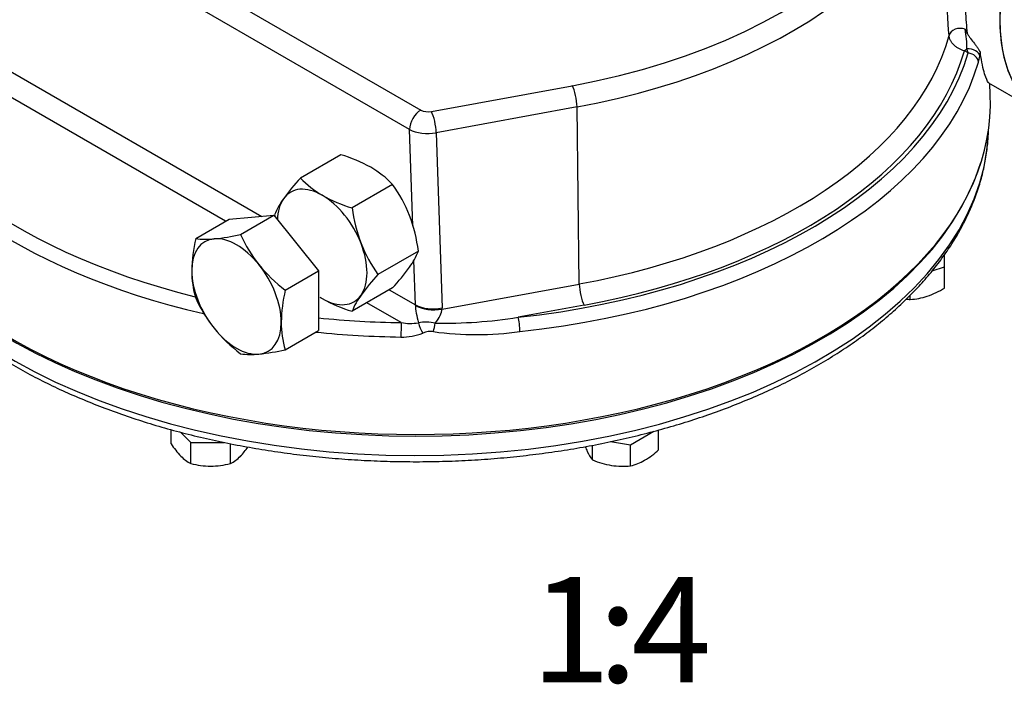
# Model space of a CAD drawing. Units: millimetres. Extents: x 11 to 530, y -61 to 292.
# Drawn here: x 266 to 313, y 49 to 80 of the extents above; entities that cross this region are included whole.
import ezdxf
from ezdxf import colors
from ezdxf.entities.mleader import LeaderData, LeaderLine
from ezdxf.enums import TextEntityAlignment as Align
from ezdxf.math import Vec2, Vec3

# ---------------------------------------------------------------- set-up
doc = ezdxf.new("R2010")
doc.units = ezdxf.units.MM
for name, color, linetype in [('Default', 7, 'Continuous'), ('HSM16X70ZP', 7, 'Continuous'), ('HSM8X20ZP-P', 7, 'Continuous'), ('IW-00836-3-2', 7, 'Continuous'), ('IW4A473', 7, 'Continuous'), ('IW4B12-2', 7, 'Continuous'), ('NM16ZP', 7, 'Continuous')]:
    doc.layers.add(name, color=color, linetype=linetype)
doc.styles.add('SEACAD_Arial', font='arial.ttf')

# ---------------------------------------------------------------- blocks, each defined once
blk = doc.blocks.new('SE10')
at = {"layer": 'HSM16X70ZP', "color": 7, "linetype": 'Continuous'}
for p, q in [((275.84, 70.81), (277.961, 70.999)), ((276.383, 70.088), (277.961, 70.999)), ((277.961, 70.999), (280.083, 68.36)), ((274.262, 69.898), (275.84, 70.81)), ((278.504, 67.449), (280.083, 68.36)), ((280.083, 68.36), (280.083, 65.532)), ((278.504, 64.62), (280.083, 65.532))]:
    blk.add_line(p, q, dxfattribs=at)
for centre, radius, start, end in [((274.059, 80.392), 10.563, 275.8362, 282.7109), ((282.59, 72.892), 6.812, 204.3147, 218.4272), ((281.081, 68.277), 7.009, 166.6233, 179.1994), ((274.756, 73.407), 3.544, 261.9744, 276.0981), ((283.083, 73.43), 7.533, 219.3005, 232.5642), ((278.64, 68.372), 4.568, 179.9632, 196.5608), ((285.323, 65.827), 7.009, 166.6233, 179.1994), ((280.412, 69.84), 6.745, 204.2449, 218.497), ((282.882, 65.922), 4.568, 179.9632, 196.5608), ((281.045, 70.498), 7.651, 219.4035, 232.4612), ((276.879, 68.023), 3.626, 262.1357, 275.9368), ((276.119, 75.302), 10.944, 275.9561, 282.591)]:
    blk.add_arc(centre, radius, start, end, dxfattribs=at)
for major_axis, start_param, end_param in [((1.5, -2.598), 2.879793, 3.926991), ((-1.5, 2.598), 4.974188, 6.021386), ((-1.5, 2.598), 3.926991, 4.974188), ((-1.5, 2.598), 0.785398, 1.832596), ((-1.5, 2.598), 2.879793, 3.926991), ((1.5, -2.598), 4.974188, 6.021386)]:
    blk.add_ellipse((276.194, 67.15), major_axis=major_axis, ratio=0.57735, start_param=start_param, end_param=end_param, dxfattribs=at)
at = {"layer": 'HSM8X20ZP-P', "color": 7, "linetype": 'Continuous'}
for p, q in [((309.747, 68.554), (309.747, 69.133)), ((309.159, 68.358), (309.747, 68.554)), ((309.747, 67.55), (309.747, 68.554)), ((308.122, 67.009), (308.122, 67.207)), ((273.092, 60.163), (273.092, 60.835)), ((273.544, 60.716), (274.03, 60.229)), ((294.875, 60.121), (295.98, 60.759)), ((296.202, 59.883), (296.202, 60.82)), ((274.03, 60.229), (275.617, 60.229)), ((274.03, 59.225), (274.03, 60.229)), ((293.925, 60.268), (294.875, 60.121)), ((275.906, 59.225), (275.906, 60.171)), ((293.063, 59.397), (293.063, 60.094)), ((294.875, 59.117), (294.875, 60.121))]:
    blk.add_line(p, q, dxfattribs=at)
for centre, radius, start, end in [((307.64, 70.905), 3.961, 289.0731, 302.1331), ((308.283, 70.107), 3.102, 263.7245, 267.0376), ((307.958, 70.126), 3.122, 273.0099, 288.2272), ((276.48, 62.387), 4.052, 213.2777, 223.9246), ((273.549, 62.313), 3.935, 315.9166, 324.1382), ((298.234, 62.217), 5.928, 201.6781, 204.0439), ((294.613, 60.603), 1.964, 204.0632, 217.8643), ((293.539, 62.716), 3.888, 300.9497, 313.2276), ((274.94, 60.931), 1.934, 224.5166, 241.9363), ((275.007, 60.918), 1.918, 297.9899, 315.5572), ((294.646, 63.227), 4.144, 247.5388, 260.5964), ((294.303, 61.515), 2.465, 283.4086, 300.0675), ((275.003, 63.151), 4.044, 256.0869, 269.515), ((274.934, 63.153), 4.047, 270.4895, 283.9086), ((294.509, 62.752), 3.654, 261.503, 275.7551)]:
    blk.add_arc(centre, radius, start, end, dxfattribs=at)
at = {"layer": 'IW-00836-3-2', "color": 7, "linetype": 'Continuous'}
blk.add_line((311.832, 74.906), (311.84, 75.089), dxfattribs=at)
for centre, major_axis, start_param, end_param in [((284.679, 75.294), (27.162, 0), 3.166288, 6.25632), ((284.679, 76.234), (-27.202, 0), 0.081728, 2.966383), ((284.679, 75.294), (27.162, 0), -0.026865, -0.024695)]:
    blk.add_ellipse(centre, major_axis=major_axis, ratio=0.57735, start_param=start_param, end_param=end_param, dxfattribs=at)
blk.add_open_spline([(257.526, 75.074), (257.526, 74.989), (257.527, 74.688), (257.586, 74.107), (257.703, 73.384), (257.879, 72.659), (258.11, 71.941), (258.396, 71.229), (258.737, 70.526), (259.132, 69.833), (259.581, 69.15), (260.082, 68.481), (260.635, 67.826), (261.238, 67.186), (261.89, 66.564), (262.59, 65.96), (263.336, 65.377), (264.127, 64.814), (264.96, 64.274), (265.834, 63.757), (266.746, 63.265), (267.696, 62.798), (268.68, 62.358), (269.697, 61.944), (270.745, 61.559), (271.821, 61.202), (272.923, 60.874), (274.049, 60.576), (275.197, 60.309), (276.364, 60.072), (277.548, 59.867), (278.747, 59.693), (279.958, 59.552), (281.178, 59.443), (282.405, 59.366), (283.637, 59.322), (284.871, 59.311), (286.105, 59.332), (287.336, 59.386), (288.561, 59.473), (289.779, 59.593), (290.986, 59.744), (292.18, 59.927), (293.359, 60.142), (294.521, 60.389), (295.662, 60.666), (296.781, 60.973), (297.875, 61.31), (298.942, 61.676), (299.981, 62.07), (300.988, 62.492), (301.962, 62.941), (302.9, 63.416), (303.801, 63.916), (304.663, 64.441), (305.484, 64.989), (306.262, 65.559), (306.996, 66.151), (307.683, 66.762), (308.322, 67.392), (308.911, 68.04), (309.45, 68.704), (309.937, 69.382), (310.37, 70.073), (310.748, 70.776), (311.072, 71.487), (311.34, 72.206), (311.552, 72.933), (311.706, 73.657), (311.799, 74.319), (311.817, 74.696), (311.824, 74.871)], degree=3, knots=[0, 0, 0, 0, 0.004558, 0.018939, 0.033325, 0.047729, 0.062164, 0.076638, 0.091156, 0.105722, 0.120334, 0.134989, 0.149682, 0.164408, 0.17916, 0.193932, 0.208718, 0.223514, 0.238315, 0.253119, 0.267923, 0.282724, 0.297523, 0.312317, 0.327107, 0.341892, 0.356673, 0.37145, 0.386223, 0.400992, 0.415757, 0.43052, 0.44528, 0.460038, 0.474795, 0.489551, 0.504307, 0.519062, 0.533818, 0.548574, 0.563332, 0.578092, 0.592854, 0.607619, 0.622387, 0.637159, 0.651936, 0.666717, 0.681502, 0.696294, 0.71109, 0.725892, 0.740699, 0.755511, 0.770327, 0.785145, 0.799964, 0.814781, 0.829591, 0.844392, 0.859176, 0.873939, 0.888674, 0.903375, 0.918034, 0.932648, 0.947213, 0.961728, 0.976199, 0.99063, 1, 1, 1, 1], dxfattribs=at)
at = {"layer": 'IW4A473', "color": 7, "linetype": 'Continuous'}
for p, q in [((259.331, 90.766), (284.925, 75.989)), ((284.395, 75.071), (258.8, 89.848)), ((261.508, 80.119), (277.393, 70.948)), ((275.676, 70.715), (260.448, 79.507)), ((310.866, 78.694), (310.81, 78.891)), ((310.866, 78.694), (310.689, 78.797)), ((311.446, 78.683), (311.425, 78.549)), ((285.43, 75.918), (292.106, 77.144)), ((311.842, 77.283), (314.386, 75.814)), ((311.918, 76.724), (311.895, 77.252)), ((292.333, 76.141), (285.658, 74.915)), ((292.44, 67.74), (292.333, 76.141)), ((284.547, 70.499), (284.395, 75.071)), ((285.658, 74.915), (285.935, 66.604)), ((284.673, 66.745), (284.602, 68.868)), ((285.936, 66.546), (292.44, 67.74)), ((283.429, 67.463), (284.673, 66.745)), ((284.001, 65.908), (282.368, 66.851)), ((292.667, 66.737), (289.538, 66.162))]:
    blk.add_line(p, q, dxfattribs=at)
for centre, radius, start, end in [((307.059, 79.002), 3.753, 358.3052, 12.5373), ((339.34, 94.627), 32.223, 207.3626, 207.7458), ((308.67, 79.009), 2.793, 344.2932, 350.5192), ((284.422, 68.271), 2.4, 259.8998, 279.3887), ((285.17, 63.931), 2.004, 77.2539, 100.2332), ((285.992, 88.499), 22.617, 269.0363, 279.0185), ((284.066, 67.76), 2.536, 268.258, 292.1978), ((285.392, 64.596), 0.896, 81.235, 114.3071), ((287.568, 80.487), 15.144, 262.26, 277.8208)]:
    blk.add_arc(centre, radius, start, end, dxfattribs=at)
for centre, major_axis, ratio, start_param, end_param in [((284.679, 90.624), (-24.501, 0), 0.57735, 1.87878, 3.385079), ((319.261, 84.258), (-4.875, -8.444), 0.57735, 3.141593, 6.283185), ((284.679, 90.033), (-25.25, 0), 0.57735, 1.87878, 3.166288), ((310.461, 79.492), (-0.498, -0.05), 0.73349, 4.088015, 6.064747), ((284.679, 81.235), (-26.555, 0), 0.57735, 0.097271, 1.166449), ((284.679, 81.826), (25.601, 0), 0.57735, 5.020373, 6.126732), ((310.689, 79.205), (-0.25, -0.433), 0.57735, 0.785398, 1.134955), ((310.931, 78.578), (0.493, -0.085), 0.61476, 0.181638, 1.923485), ((284.679, 81.235), (26.555, 0), 0.57735, 4.8964, 6.116726), ((284.679, 81.235), (26.351, 0), 0.57735, 5.020373, 6.122246), ((310.866, 78.286), (0.48, -0.14), 0.805211, 0.265077, 1.800967), ((284.679, 80.841), (-27.054, 0), 0.57735, 0.175311, 1.190346), ((284.679, 80.841), (27.054, 0), 0.57735, 4.8964, 6.116726), ((292.106, 76.532), (-0.135, 0.738), 0.247511, 4.10892, 5.64481), ((284.679, 76.336), (27.247, 0), 0.57735, 3.116897, 6.307881), ((284.925, 75.377), (-0.375, -0.65), 0.57735, 3.926991, 5.497787), ((285.278, 76.194), (0.5, 0), 0.57735, 3.927763, 5.02146), ((285.43, 75.306), (-0.135, 0.738), 0.247511, 4.10892, 5.64481), ((285.278, 75.581), (-1.25, -0.025), 0.563584, 0.774006, 1.867703), ((292.667, 67.349), (-0.135, 0.738), 0.247511, 0.967328, 2.503217), ((283.411, 66.862), (1.26, -0.192), 0.496978, 0.084898, 0.119804), ((285.556, 67.256), (-1.249, -0.042), 0.554222, 0.766507, 1.860204), ((285.004, 65.942), (-0.272, 1.009), 0.185306, 0.636391, 1.559012), ((285.557, 67.197), (-1.25, 0.014), 0.544465, 0.79223, 1.88487), ((285.004, 65.942), (0.874, 0.8), 0.40681, 5.066422, 5.891749), ((283.789, 66.21), (2.067, 0.791), 0.734279, -0.282922, -0.248015), ((284.679, 81.235), (-26.555, 0), 0.57735, 1.396836, 1.545276), ((284.001, 65.5), (-0.007, -0.5), 0.020835, 3.757226, 5.293116), ((285.017, 65.687), (0.2, -0.458), 0.24113, 4.118711, 5.244964), ((285.513, 65.756), (0.091, 0.492), 0.154006, 4.149723, 5.008256), ((289.538, 65.754), (0.053, -0.497), 0.149398, 0.982174, 2.518064), ((284.679, 80.841), (-27.054, 0), 0.57735, 1.395441, 1.545276)]:
    blk.add_ellipse(centre, major_axis=major_axis, ratio=ratio, start_param=start_param, end_param=end_param, dxfattribs=at)
for points, knots in [([(310.619, 90.56), (310.7, 89.676), (310.731, 88.753), (310.739, 87.291), (310.735, 86.792), (310.722, 85.804), (310.713, 85.311), (310.696, 84.326), (310.689, 83.829), (310.683, 82.874), (310.685, 82.415), (310.702, 81.532), (310.717, 81.105), (310.76, 80.318), (310.789, 79.955), (310.822, 79.626)], [0, 0, 0, 0, 0.25, 0.25, 0.375, 0.375, 0.5, 0.5, 0.625, 0.625, 0.75, 0.75, 0.875, 0.875, 1, 1, 1, 1]), ([(309.968, 79.522), (309.899, 80.218), (309.858, 81.03), (309.842, 82.327), (309.842, 82.721), (309.847, 83.126)], [0, 0, 0, 0, 0.25, 0.25, 0.3554663, 0.3554663, 0.3554663, 0.3554663]), ([(310.689, 78.797), (310.644, 78.808), (310.6, 78.822), (310.512, 78.856), (310.468, 78.877), (310.383, 78.924), (310.342, 78.95), (310.265, 79.008), (310.228, 79.04), (310.161, 79.106), (310.131, 79.141), (310.077, 79.214), (310.053, 79.253), (309.995, 79.367), (309.972, 79.447), (309.968, 79.522)], [0, 0, 0, 0, 0.125, 0.125, 0.25, 0.25, 0.375, 0.375, 0.5, 0.5, 0.625, 0.625, 0.75, 0.75, 1, 1, 1, 1]), ([(310.822, 79.626), (310.844, 79.584), (310.869, 79.543), (310.923, 79.461), (310.953, 79.42), (311.043, 79.299), (311.107, 79.219), (311.201, 79.1), (311.232, 79.06), (311.292, 78.98), (311.32, 78.94), (311.372, 78.859), (311.395, 78.82), (311.43, 78.745), (311.442, 78.711), (311.446, 78.683)], [0, 0, 0, 0, 0.125, 0.125, 0.25, 0.25, 0.5, 0.5, 0.625, 0.625, 0.75, 0.75, 0.875, 0.875, 1, 1, 1, 1]), ([(311.843, 77.282), (311.838, 77.286), (311.832, 77.291), (311.782, 77.345), (311.72, 77.477), (311.618, 77.823), (311.582, 77.963), (311.512, 78.288), (311.478, 78.474), (311.446, 78.683)], [0.4630008, 0.4630008, 0.4630008, 0.4630008, 0.5, 0.5, 0.75, 0.75, 0.875, 0.875, 1, 1, 1, 1])]:
    blk.add_open_spline(points, degree=3, knots=knots, dxfattribs=at)
at = {"layer": 'IW4B12-2', "color": 7, "linetype": 'Continuous'}
blk.add_ellipse((319.261, 84.258), major_axis=(4.875, 8.444), ratio=0.57735, start_param=0, end_param=3.141593, dxfattribs=at)
at = {"layer": 'NM16ZP', "color": 7, "linetype": 'Continuous'}
for p, q in [((281.143, 73.871), (279.224, 72.763)), ((283.593, 72.457), (281.674, 71.349)), ((284.818, 69.301), (282.898, 68.193)), ((283.593, 67.558), (281.674, 66.45))]:
    blk.add_line(p, q, dxfattribs=at)
for centre, radius, start, end in [((279.075, 67.006), 7.17, 60.9424, 73.2349), ((280.289, 69.332), 4.548, 43.4027, 60.0734), ((286.986, 65.598), 10.563, 137.2891, 144.1638), ((282.53, 75.891), 4.551, 223.4086, 240.0675), ((278.119, 68.516), 6.745, 21.503, 35.7551), ((283.679, 78.065), 7.009, 240.8006, 253.3767), ((281.286, 69.695), 3.544, 143.9019, 158.0256), ((285.469, 71.996), 7.533, 187.4358, 188.1369), ((289.258, 72.353), 7.651, 187.5388, 200.5964), ((277.233, 68.297), 7.651, 7.5388, 20.5964), ((288.372, 72.134), 6.745, 201.503, 215.7551), ((281.459, 70.667), 3.626, 324.0632, 337.8643), ((290.956, 60.786), 10.944, 137.409, 144.0439), ((275.535, 74.965), 10.944, 317.409, 324.0439), ((285.032, 65.084), 3.626, 144.0632, 157.8643), ((282.53, 70.992), 4.551, 238.3154, 240.0675), ((283.679, 73.166), 7.009, 240.8006, 253.3767)]:
    blk.add_arc(centre, radius, start, end, dxfattribs=at)
for major_axis, start_param, end_param in [((1.5, -2.598), 2.356194, 3.403392), ((1.5, -2.598), 1.308997, 2.356194), ((-1.5, 2.598), 0.261799, 0.762296), ((1.5, -2.598), 0.261799, 1.308997), ((-1.5, 2.598), 2.356194, 3.403392), ((1.5, -2.598), -0.841069, -0.785398)]:
    blk.add_ellipse((280.259, 69.497), major_axis=major_axis, ratio=0.57735, start_param=start_param, end_param=end_param, dxfattribs=at)

msp = doc.modelspace()

# ---------------------------------------------------------------- block references
at = {"layer": 'Default'}
msp.add_blockref('SE10', (0, 0), dxfattribs=at)

# ---------------------------------------------------------------- texts
at = {"layer": 'Default', "color": 7, "linetype": 'Continuous', "style": 'SEACAD_Arial'}
for s, p in [('1', (290.142, 53.8485)), ('4', (294.9147, 53.8485)), (':', (293.3238, 53.8485))]:
    msp.add_text(s, height=5, dxfattribs=at).set_placement(p, align=Align.TOP_LEFT)

# ---------------------------------------------------------------- leaders
at = {"layer": 'Default', "color": 7, "linetype": 'Continuous'}
ml = msp.add_multileader_mtext('Standard', dxfattribs=at)
ml.set_content('{\\pxsm0.9;\\fArial Narrow|b0||i0||c0|p34;\\W1.;MOUNTING HOLES CAN BE\\PPOSITIONED ON CENTRES BY\\PREMOVING 8 BOLTS\\PINDICATED AND REPOSITIONING\\P}', color=256)
ml.set_leader_properties()
ml.build(insert=Vec2(0, 0))
ml.multileader.update_dxf_attribs({"dogleg_length": 4.125, "arrow_head_size": 2.75})
ctx = ml.context
ctx.base_point, ctx.char_height, ctx.arrow_head_size, ctx.landing_gap_size = Vec3(246.5125, 140.6224), 2.75, 2.75, 0.9625
notes = []
notes.append((ctx, [(0, (1, 1, 0), (303.5074, 139.9974), (-1, 0), 4.125, [(0, [(309.5662, 139.3675)], 0, [])])]))
ctx.mtext.insert = Vec3(248.5125, 141.3958)
for ctx, leaders in notes:
    for number, flags, end, landing, length, lines in leaders:
        leader = LeaderData()
        leader.index, (leader.has_last_leader_line, leader.has_dogleg_vector, leader.attachment_direction) = number, flags
        leader.last_leader_point, leader.dogleg_vector, leader.dogleg_length = Vec3(end), Vec3(landing), length
        for number, points, colour, breaks in lines:
            line = LeaderLine()
            line.index, line.vertices, line.color, line.breaks = number, Vec3.list(points), colors.encode_raw_color(colour), breaks
            leader.lines.append(line)
        ctx.leaders.append(leader)

doc.saveas('drawing.dxf')
